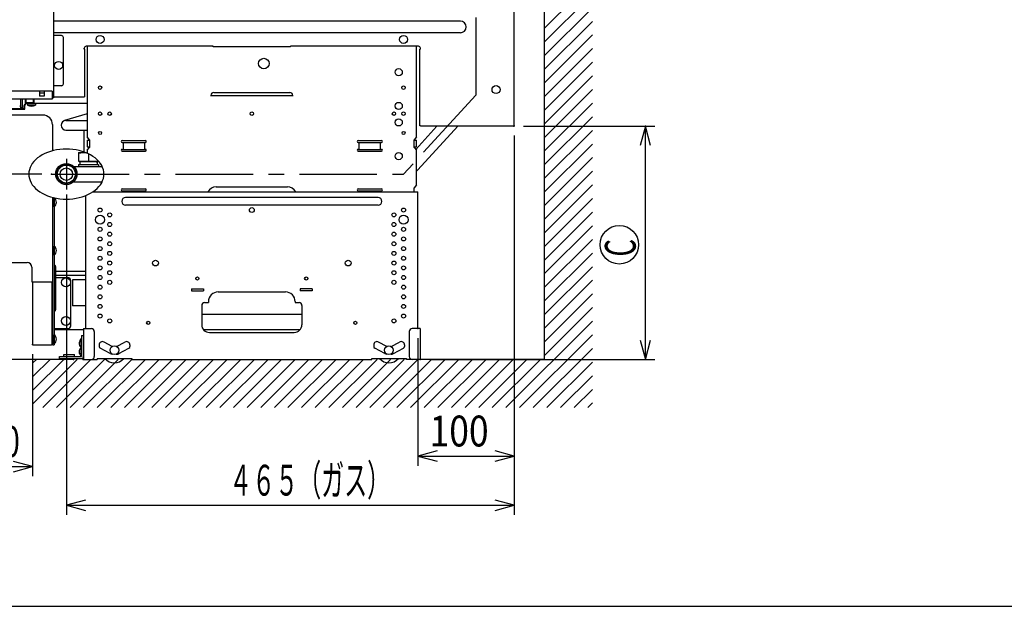
# Model space of a CAD drawing. Extents: x 201 to 587, y -600 to -324.
# Drawn here: x 338 to 440, y -600 to -540 of the extents above; entities that cross this region are included whole.
import ezdxf

# ---------------------------------------------------------------- set-up
doc = ezdxf.new("R2010")
doc.units = 0
doc.header["$LTSCALE"] = 6.433334
doc.linetypes.add('CENTER', pattern=[2, 1.25, -0.25, 0.25, -0.25])
doc.linetypes.add('PHANTOM', pattern=[2.5, 1.25, -0.25, 0.25, -0.25, 0.25, -0.25])
for name, color, linetype in [('011', 7, 'CONTINUOUS'), ('021', 7, 'CONTINUOUS'), ('031', 7, 'CONTINUOUS'), ('051', 7, 'CONTINUOUS'), ('061', 7, 'CONTINUOUS')]:
    doc.layers.add(name, color=color, linetype=linetype)
doc.styles.get("Standard").update_dxf_attribs({"font": 'TXT', "bigfont": 'BIGFONT'})
doc.dimstyles.get("Standard").update_dxf_attribs({"dimtxt": 2.5, "dimasz": 2.5, "dimexe": 1.25, "dimexo": 0.625, "dimtad": 1, "dimcen": 2.5, "dimazin": 3, "dimtfac": 1, "dimtmove": 0, "dimatfit": 3})

# ---------------------------------------------------------------- blocks, each defined once
blk = doc.blocks.new('ARROW')
at = {"color": 0, "linetype": 'CONTINUOUS'}
blk.add_lwpolyline([(2, 0.535898), (0, 0), (2, -0.535898)], dxfattribs=at)
blk = doc.blocks.new('*D12')
at = {"layer": '031'}
for p, q in [((389.546342, -551.632295), (389.546342, -591.009446)), ((343.046391, -557.752305), (343.046391, -591.009446)), ((343.046391, -590.009446), (389.546342, -590.009446))]:
    blk.add_line(p, q, dxfattribs=at)
for p in [(389.546342, -550.632295), (343.046391, -556.752305), (389.546342, -590.009446)]:
    blk.add_point(p, dxfattribs=at)
at = {"layer": '031', "color": 7, "linetype": 'BYBLOCK'}
blk.add_blockref('ARROW', (343.046391, -590.009446), dxfattribs=at)
at = {"layer": '031', "color": 7, "linetype": 'BYBLOCK', "rotation": 180}
blk.add_blockref('ARROW', (389.546342, -590.009446), dxfattribs=at)
at = {"layer": '031', "width": 0.546875}
blk.add_text('４６５（ガス）', height=3.2, dxfattribs=at).set_placement((359.947773, -589.009446))
blk = doc.blocks.new('*D13')
at = {"layer": '031'}
for p, q in [((389.546342, -551.632295), (389.546342, -585.909446)), ((379.546391, -572.682304), (379.546391, -585.909446)), ((379.546391, -584.909446), (389.546342, -584.909446))]:
    blk.add_line(p, q, dxfattribs=at)
for p in [(389.546342, -550.632295), (379.546391, -571.682304), (389.546342, -584.909446)]:
    blk.add_point(p, dxfattribs=at)
at = {"layer": '031', "color": 7, "linetype": 'BYBLOCK'}
blk.add_blockref('ARROW', (379.546391, -584.909446), dxfattribs=at)
at = {"layer": '031', "color": 7, "linetype": 'BYBLOCK', "rotation": 180}
blk.add_blockref('ARROW', (389.546342, -584.909446), dxfattribs=at)
at = {"layer": '031', "width": 0.84375}
blk.add_text('100', height=3.2, dxfattribs=at).set_placement((380.747773, -583.909446))
blk = doc.blocks.new('*D14')
at = {"layer": '031'}
for p, q in [((390.496342, -550.682295), (404.147773, -550.682295)), ((403.147773, -574.882304), (403.147773, -550.682295)), ((380.766391, -574.882304), (404.147773, -574.882304))]:
    blk.add_line(p, q, dxfattribs=at)
for p in [(389.496342, -550.682295), (403.147773, -550.682295), (379.766391, -574.882304)]:
    blk.add_point(p, dxfattribs=at)
at = {"layer": '031', "color": 7, "linetype": 'BYBLOCK'}
for p, rotation in [((403.147773, -550.682295), 270), ((403.147773, -574.882304), 90)]:
    blk.add_blockref('ARROW', p, dxfattribs=dict(at, rotation=rotation))
at = {"layer": '031', "width": 0.65625}
blk.add_text('C', height=3.2, rotation=90.000003, dxfattribs=at).set_placement((402.147773, -564.209446))
blk = doc.blocks.new('*D15')
at = {"layer": '031'}
for p, q in [((333.596391, -511.882323), (295.397033, -511.882323)), ((296.397033, -574.882305), (296.397033, -511.882323)), ((343.786393, -574.882305), (295.397033, -574.882305))]:
    blk.add_line(p, q, dxfattribs=at)
for p in [(296.397033, -511.882323), (334.596391, -511.882323), (344.786393, -574.882305)]:
    blk.add_point(p, dxfattribs=at)
at = {"layer": '031', "color": 7, "linetype": 'BYBLOCK'}
for p, rotation in [((296.397033, -511.882323), 270), ((296.397033, -574.882305), 90)]:
    blk.add_blockref('ARROW', p, dxfattribs=dict(at, rotation=rotation))
at = {"layer": '031', "width": 0.546875}
blk.add_text('Ｈ\u3000\u3000\u3000５８０～６４０', height=3.2, rotation=90.000003, dxfattribs=at).set_placement((295.397033, -556.07362))
blk = doc.blocks.new('*D31')
at = {"layer": '031'}
for p, q in [((333.596391, -511.882323), (285.397033, -511.882323)), ((286.397033, -574.882305), (286.397033, -511.882323)), ((343.786393, -574.882305), (285.397033, -574.882305))]:
    blk.add_line(p, q, dxfattribs=at)
for p in [(286.397033, -511.882323), (334.596391, -511.882323), (344.786393, -574.882305)]:
    blk.add_point(p, dxfattribs=at)
at = {"layer": '031', "color": 7, "linetype": 'BYBLOCK'}
for p, rotation in [((286.397033, -511.882323), 270), ((286.397033, -574.882305), 90)]:
    blk.add_blockref('ARROW', p, dxfattribs=dict(at, rotation=rotation))
at = {"layer": '031', "width": 0.546875}
blk.add_text('Ｅ\u3000\u3000６３０（出荷時）', height=3.2, rotation=90.000003, dxfattribs=at).set_placement((285.397033, -555.080868))
blk = doc.blocks.new('*D46')
at = {"layer": '031'}
for p, q in [((334.546391, -565.382262), (334.546391, -587)), ((339.546391, -574.322304), (339.546391, -587)), ((334.546391, -586), (339.546391, -586))]:
    blk.add_line(p, q, dxfattribs=at)
for p in [(334.546391, -564.382262), (339.546391, -573.322304), (339.546391, -586)]:
    blk.add_point(p, dxfattribs=at)
at = {"layer": '031', "color": 7, "linetype": 'BYBLOCK'}
blk.add_blockref('ARROW', (334.546391, -586), dxfattribs=at)
at = {"layer": '031', "color": 7, "linetype": 'BYBLOCK', "rotation": 180}
blk.add_blockref('ARROW', (339.546391, -586), dxfattribs=at)
at = {"layer": '031', "width": 0.715909}
blk.add_text('50', height=3.2, dxfattribs=at).set_placement((334.75, -585))
blk = doc.blocks.new('*D48')
at = {"layer": '031'}
for p, q in [((333.546391, -564.882262), (328, -564.882262)), ((329, -574.882305), (329, -564.882262)), ((341.786393, -574.882305), (328, -574.882305))]:
    blk.add_line(p, q, dxfattribs=at)
for p in [(329, -564.882262), (334.546391, -564.882262), (342.786393, -574.882305)]:
    blk.add_point(p, dxfattribs=at)
at = {"layer": '031', "color": 7, "linetype": 'BYBLOCK'}
for p, rotation in [((329, -564.882262), 270), ((329, -574.882305), 90)]:
    blk.add_blockref('ARROW', p, dxfattribs=dict(at, rotation=rotation))
at = {"layer": '031', "width": 0.546875}
blk.add_text('５０～１１０', height=3.2, rotation=90.000003, dxfattribs=at).set_placement((328, -574.45))
blk = doc.blocks.new('*D49')
at = {"layer": '031'}
for p, q in [((340.51484, -555.652305), (319, -555.652305)), ((320, -574.882305), (320, -555.652305)), ((342.786393, -574.882305), (319, -574.882305))]:
    blk.add_line(p, q, dxfattribs=at)
for p in [(320, -555.652305), (341.51484, -555.652305), (343.786393, -574.882305)]:
    blk.add_point(p, dxfattribs=at)
at = {"layer": '031', "color": 7, "linetype": 'BYBLOCK'}
for p, rotation in [((320, -555.652305), 270), ((320, -574.882305), 90)]:
    blk.add_blockref('ARROW', p, dxfattribs=dict(at, rotation=rotation))
at = {"layer": '031', "width": 0.546875}
blk.add_text('１４３～２０３', height=3.2, rotation=90.000003, dxfattribs=at).set_placement((319, -573.5))

msp = doc.modelspace()

# ---------------------------------------------------------------- linework, layer by layer
at = {"layer": '011', "color": 3}
for p, q in [((392.646391, -489.882323), (392.646391, -574.882304)), ((341.746388, -547.742295), (341.746388, -512.022295)), ((389.546342, -550.632295), (389.546342, -513.092293)), ((383.946244, -539.782307), (341.746388, -539.782307)), ((383.946244, -540.982301), (341.746388, -540.982301)), ((342.546388, -541.282295), (341.746388, -541.282295)), ((342.746388, -546.282295), (342.746388, -541.482295)), ((344.896391, -542.682298), (344.896391, -542.582298)), ((344.946391, -542.682298), (344.896391, -542.682298)), ((344.946391, -547.632295), (344.946391, -542.682298)), ((358.296342, -542.382298), (345.096391, -542.382298)), ((345.196391, -542.382298), (345.196391, -551.7823)), ((358.296342, -542.432298), (358.296342, -542.382298)), ((366.296342, -542.432298), (358.296342, -542.432298)), ((379.596391, -542.382298), (366.296342, -542.382298)), ((366.296342, -542.432298), (366.296342, -542.382298)), ((379.396391, -551.782302), (379.396391, -542.382298)), ((379.746391, -550.632295), (379.746391, -542.682298)), ((379.796391, -542.682298), (379.746391, -542.682298)), ((379.796391, -542.682298), (379.796391, -542.582298)), ((342.546388, -546.482295), (341.746388, -546.482295)), ((341.571391, -547.062295), (334.471391, -547.062295)), ((340.241391, -547.062295), (340.241391, -547.562295)), ((340.741391, -547.262295), (340.241391, -547.262295)), ((340.741391, -547.562295), (340.241391, -547.562295)), ((340.741391, -547.062295), (340.741391, -547.562295)), ((341.571391, -547.062295), (341.571391, -547.862295)), ((341.746388, -547.742295), (341.571391, -547.742295)), ((344.896391, -547.682295), (341.746388, -547.682295)), ((344.946391, -547.632295), (344.896391, -547.632295)), ((344.896391, -547.682295), (344.896391, -547.632295)), ((358.046391, -547.482304), (358.046391, -547.582304)), ((358.046391, -547.502324), (366.546391, -547.502324)), ((358.346391, -547.182304), (366.246391, -547.182304)), ((366.546391, -547.582304), (366.546391, -547.482304)), ((341.571391, -547.862295), (334.571391, -547.862295)), ((335.902902, -548.862261), (338.676482, -548.862261)), ((338.30639, -548.782254), (338.30639, -547.862295)), ((338.50639, -548.782254), (338.30639, -548.782254)), ((338.50639, -548.782254), (338.50639, -547.862295)), ((338.676482, -548.862261), (338.676482, -548.542411)), ((338.736482, -548.862261), (338.736482, -548.542411)), ((338.776486, -547.862295), (338.776486, -548.232303)), ((338.826486, -547.862295), (338.826486, -548.232303)), ((338.826486, -548.232303), (339.676486, -548.232303)), ((338.826486, -548.282303), (345.196391, -548.282303)), ((338.936482, -548.342411), (339.926482, -548.342411)), ((339.011482, -548.342411), (339.026355, -548.512411)), ((339.026355, -548.512411), (339.826609, -548.512411)), ((339.636302, -548.232303), (339.636302, -547.862295)), ((339.636302, -548.062303), (339.676486, -548.062303)), ((339.676486, -547.862295), (339.676486, -548.282303)), ((339.841482, -548.342411), (339.826609, -548.512411)), ((339.926482, -548.342411), (339.926482, -548.282411)), ((340.606391, -549.522261), (335.746391, -549.522261)), ((335.902902, -548.922261), (338.676482, -548.922261)), ((345.196391, -549.40746), (342.854244, -550.102991)), ((341.606391, -550.522261), (341.606391, -553.236026)), ((342.996582, -550.082303), (345.196391, -550.082303)), ((381.507975, -550.682295), (379.312939, -553.082201)), ((383.676288, -550.682295), (379.528729, -555.21696)), ((379.796391, -550.632295), (379.746391, -550.632295)), ((379.796391, -550.682295), (379.796391, -550.632295)), ((389.496342, -550.682295), (379.796391, -550.682295)), ((389.546342, -550.632295), (389.496342, -550.632295)), ((389.496342, -550.682295), (389.496342, -550.632295)), ((342.996582, -551.082303), (345.196391, -551.082303)), ((344.846391, -551.082303), (344.846391, -553.402305)), ((345.446391, -552.0823), (345.196391, -551.7823)), ((379.396391, -551.782302), (379.146391, -552.082302)), ((345.196391, -552.132303), (345.446391, -552.132303)), ((345.196391, -552.132303), (345.196391, -552.832303)), ((345.196391, -552.832303), (345.446391, -552.832303)), ((345.196391, -553.182338), (345.446391, -552.882338)), ((345.446391, -552.0823), (345.446391, -552.882338)), ((348.846391, -552.182304), (351.246391, -552.182304)), ((348.846391, -552.382304), (351.246391, -552.382304)), ((348.946391, -552.382304), (348.946391, -553.082304)), ((351.146391, -552.382304), (351.146391, -553.082304)), ((373.346391, -552.182304), (375.746391, -552.182304)), ((373.346391, -552.382304), (375.746391, -552.382304)), ((373.446391, -553.082304), (373.446391, -552.382304)), ((375.646391, -553.082304), (375.646391, -552.382304)), ((379.146391, -552.882343), (379.146391, -552.082302)), ((379.146391, -552.132322), (379.396391, -552.132322)), ((379.146391, -552.832322), (379.396391, -552.832322)), ((379.146391, -552.882343), (379.396391, -553.182343)), ((379.396391, -552.832322), (379.396391, -552.132322)), ((344.296391, -553.402305), (344.296391, -554.302305)), ((344.296391, -553.402305), (345.000713, -553.402305)), ((345.196391, -553.182338), (345.196391, -553.483075)), ((345.346391, -553.552569), (345.346391, -554.302305)), ((348.846391, -553.082304), (351.246391, -553.082304)), ((348.846391, -553.282304), (351.246391, -553.282304)), ((373.346391, -553.082304), (375.746391, -553.082304)), ((373.346391, -553.282304), (375.746391, -553.282304)), ((379.396391, -556.782299), (379.396391, -553.182343)), ((343.801374, -554.852305), (346.757186, -554.852305)), ((344.296391, -554.302305), (346.379464, -554.302305)), ((344.296391, -554.652305), (346.396391, -554.652305)), ((344.296391, -554.652305), (344.296391, -554.852305)), ((344.446391, -554.302305), (344.446391, -554.652305)), ((344.446391, -554.352305), (346.246391, -554.352305)), ((344.446391, -554.492947), (344.527591, -554.352305)), ((344.527591, -554.302305), (344.527591, -554.352305)), ((346.165191, -554.302305), (346.165191, -554.352305)), ((346.246391, -554.492947), (346.165191, -554.352305)), ((346.246391, -554.302305), (346.246391, -554.652305)), ((346.396391, -554.652305), (346.396391, -554.852305)), ((343.801374, -556.452305), (346.757186, -556.452305)), ((358.596391, -556.982304), (365.996391, -556.982304)), ((379.396391, -556.782299), (379.146391, -557.082299)), ((341.606391, -558.068583), (341.606391, -573.382304)), ((345.046391, -557.884394), (345.046391, -571.682304)), ((345.816766, -557.482304), (379.546391, -557.482304)), ((348.846391, -557.182304), (351.246391, -557.182304)), ((348.846391, -557.382304), (351.246391, -557.382304)), ((348.946391, -557.382304), (348.946391, -557.482304)), ((351.146391, -557.382304), (351.146391, -557.482304)), ((373.346391, -557.182304), (375.746391, -557.182304)), ((373.346391, -557.382304), (375.746391, -557.382304)), ((373.446391, -557.482304), (373.446391, -557.382304)), ((375.646391, -557.482304), (375.646391, -557.382304)), ((379.146391, -557.482304), (379.146391, -557.082299)), ((379.546391, -571.682304), (379.546391, -557.482304)), ((341.766391, -558.108281), (341.766391, -573.382304)), ((341.795235, -558.112263), (341.766391, -558.112263)), ((341.795235, -559.052263), (341.766391, -559.052263)), ((341.795235, -559.052263), (341.795235, -558.112263)), ((375.396391, -558.082304), (349.196391, -558.082304)), ((375.396391, -558.882304), (349.196391, -558.882304)), ((341.795235, -563.112263), (341.766391, -563.112263)), ((341.795235, -564.052263), (341.795235, -563.112263)), ((341.795235, -564.052263), (341.766391, -564.052263)), ((335.046391, -564.822262), (338.966391, -564.822262)), ((341.766391, -565.015988), (341.869528, -565.119125)), ((339.466391, -565.322262), (339.466391, -566.822262)), ((341.916391, -565.232262), (341.916391, -569.732304)), ((341.916391, -565.722304), (345.046391, -565.722304)), ((341.916391, -566.122304), (345.046391, -566.122304)), ((339.466391, -566.822262), (341.606391, -566.822262)), ((339.546391, -566.822262), (339.546391, -573.322304)), ((341.546391, -566.822262), (341.546391, -573.322304)), ((341.916391, -566.382304), (343.196391, -566.382304)), ((343.496391, -571.382304), (343.496391, -566.682304)), ((345.046391, -566.632304), (343.696391, -566.632304)), ((343.696391, -566.632304), (343.696391, -569.332304)), ((356.021391, -567.562304), (356.021391, -567.762304)), ((356.021391, -567.562304), (357.271391, -567.562304)), ((356.021391, -567.762304), (357.271391, -567.762304)), ((357.271391, -567.562304), (357.271391, -567.762304)), ((358.796391, -567.882304), (365.796391, -567.882304)), ((368.571391, -567.562304), (367.321391, -567.562304)), ((367.321391, -567.562304), (367.321391, -567.762304)), ((368.571391, -567.762304), (367.321391, -567.762304)), ((368.571391, -567.562304), (368.571391, -567.762304)), ((357.096391, -569.282304), (357.096391, -571.282304)), ((357.396391, -568.982304), (357.796391, -568.982304)), ((357.796391, -568.882304), (357.796391, -568.982304)), ((366.796391, -568.882304), (366.796391, -568.982304)), ((366.796391, -568.982304), (367.196391, -568.982304)), ((367.496391, -569.282304), (367.496391, -571.282304)), ((341.766391, -569.948578), (341.869528, -569.845441)), ((345.046391, -569.332304), (343.696391, -569.332304)), ((357.096391, -570.182303), (367.496391, -570.182303)), ((341.593254, -572.319167), (341.606391, -572.30603)), ((341.766391, -571.682304), (343.196391, -571.682304)), ((341.766391, -571.782304), (344.826391, -571.782304)), ((341.795235, -572.312305), (341.766391, -572.312305)), ((341.795235, -573.252305), (341.795235, -572.312305)), ((344.826391, -571.682304), (345.646391, -571.682304)), ((344.826391, -571.682304), (344.826391, -574.882304)), ((345.946391, -571.982304), (345.946391, -574.582304)), ((357.271891, -571.782304), (367.32089, -571.782304)), ((357.896391, -572.082304), (366.696391, -572.082304)), ((378.646391, -571.982304), (378.646391, -574.582304)), ((379.766391, -571.682304), (378.946391, -571.682304)), ((379.766391, -571.682304), (379.766391, -574.882304)), ((339.606391, -573.382304), (341.486391, -573.382304)), ((341.486391, -573.322304), (341.486391, -573.382304)), ((341.486391, -573.322304), (341.546391, -573.322304)), ((341.546391, -572.432304), (341.546391, -573.132304)), ((341.593254, -573.245441), (341.606391, -573.258578)), ((341.606391, -573.382304), (341.766391, -573.382304)), ((341.795235, -573.252305), (341.766391, -573.252305)), ((344.597546, -574.552305), (344.597546, -572.712305)), ((344.597546, -572.712305), (344.626391, -572.712305)), ((344.626391, -572.382304), (344.826391, -572.382304)), ((344.626391, -572.382304), (344.626391, -574.582304)), ((344.826391, -572.382304), (344.826391, -574.582304)), ((346.446391, -573.382304), (346.446391, -573.52838)), ((347.812247, -573.536526), (346.963654, -573.074858)), ((348.260008, -573.547694), (349.129128, -573.074858)), ((349.646391, -573.382304), (349.646391, -573.52838)), ((374.946391, -573.382304), (374.946391, -573.52838)), ((376.312247, -573.536526), (375.463654, -573.074858)), ((376.760008, -573.547694), (377.629128, -573.074858)), ((378.146391, -573.382304), (378.146391, -573.52838)), ((342.776391, -574.382304), (343.876391, -574.382304)), ((342.776391, -574.582304), (342.776391, -574.382304)), ((343.876391, -574.582304), (343.876391, -574.382304)), ((344.597546, -573.612305), (344.626391, -573.612305)), ((347.593841, -574.271513), (346.550812, -573.704064)), ((348.232551, -574.332304), (348.259994, -574.332304)), ((348.498941, -574.271513), (349.54197, -573.704064)), ((376.093841, -574.271513), (375.050812, -573.704064)), ((376.759994, -574.332304), (376.732551, -574.332304)), ((376.998941, -574.271513), (378.04197, -573.704064)), ((342.326391, -574.782304), (342.326391, -574.582304)), ((342.326391, -574.582304), (344.626391, -574.582304)), ((342.326391, -574.782304), (344.626391, -574.782304)), ((344.597546, -574.552305), (344.626391, -574.552305)), ((344.826391, -574.882304), (345.646391, -574.882304)), ((345.646741, -574.882304), (346.246391, -574.882304)), ((346.246391, -574.782304), (346.246391, -574.882304)), ((346.246391, -574.782304), (349.846391, -574.782304)), ((349.846391, -574.782304), (349.846391, -574.882304)), ((349.846391, -574.882304), (374.746391, -574.882304)), ((374.746391, -574.882307), (374.746391, -574.782304)), ((374.746391, -574.782304), (378.346391, -574.782304)), ((378.346391, -574.882307), (378.346391, -574.782304)), ((378.946041, -574.882304), (378.34644, -574.882304)), ((379.766391, -574.882304), (378.946391, -574.882304)), ((392.646391, -574.882304), (379.546391, -574.882304))]:
    msp.add_line(p, q, dxfattribs=at)
at = {"layer": '011', "color": 9}
msp.add_line((200.575483, -600.493564), (586.575483, -600.493564), dxfattribs=at)
at = {"layer": '011', "color": 3}
msp.add_lwpolyline([(344.296391, -553.496087), (344.558001, -553.431403), (344.821391, -553.402305), (344.932817, -553.407761), (345.044558, -553.419486)], dxfattribs=at)
for centre, radius in [((346.546391, -541.682304), 0.415), ((378.046391, -541.682301), 0.415), ((363.546391, -544.182304), 0.55), ((342.246391, -544.382295), 0.415), ((377.546391, -545.082304), 0.375), ((346.546391, -546.682304), 0.18), ((378.046391, -546.682304), 0.18), ((387.646342, -546.882291), 0.415), ((377.546391, -548.582304), 0.375), ((346.546391, -549.382304), 0.18), ((347.546391, -549.382304), 0.18), ((362.296391, -549.382304), 0.18), ((377.046391, -549.382304), 0.18), ((378.046391, -549.382304), 0.18), ((377.546391, -550.282304), 0.375), ((346.546391, -551.382304), 0.155), ((378.046391, -551.382304), 0.155), ((377.546391, -553.782304), 0.375), ((343.046391, -555.652305), 1.1), ((343.046391, -555.652305), 1.04775), ((343.046391, -555.652305), 0.93155), ((343.046391, -555.652305), 0.65), ((346.546391, -560.382304), 0.47), ((346.546391, -559.382304), 0.21), ((347.546391, -559.882304), 0.21), ((362.296391, -559.382304), 0.25), ((377.046391, -559.882304), 0.21), ((378.046391, -560.382304), 0.47), ((378.046391, -559.382304), 0.21), ((347.546391, -560.882304), 0.21), ((377.046391, -560.882304), 0.21), ((346.546391, -561.382304), 0.21), ((347.546391, -561.882304), 0.21), ((377.046391, -561.882304), 0.21), ((378.046391, -561.382304), 0.21), ((346.546391, -562.382304), 0.21), ((346.546391, -563.382304), 0.21), ((347.546391, -562.882304), 0.21), ((377.046391, -562.882304), 0.21), ((378.046391, -562.382304), 0.21), ((378.046391, -563.382304), 0.21), ((346.546391, -564.382304), 0.21), ((347.546391, -563.882304), 0.21), ((377.046391, -563.882304), 0.21), ((378.046391, -564.382304), 0.21), ((346.546391, -565.382304), 0.21), ((347.546391, -564.882304), 0.21), ((352.296391, -564.882304), 0.3), ((372.296391, -564.882304), 0.3), ((377.046391, -564.882304), 0.21), ((378.046391, -565.382304), 0.21), ((346.546391, -566.382304), 0.21), ((347.546391, -565.882304), 0.21), ((377.046391, -565.882304), 0.21), ((378.046391, -566.382304), 0.21), ((342.996391, -566.882304), 0.47), ((346.546391, -567.382304), 0.21), ((347.546391, -566.882304), 0.21), ((356.646391, -566.482304), 0.165), ((367.946391, -566.482304), 0.165), ((377.046391, -566.882304), 0.21), ((378.046391, -567.382304), 0.21), ((346.546391, -568.382304), 0.21), ((378.046391, -568.382304), 0.21), ((346.546391, -569.382304), 0.21), ((378.046391, -569.382304), 0.21), ((346.546391, -570.382304), 0.21), ((378.046391, -570.382304), 0.21), ((342.996391, -570.882304), 0.47), ((347.546391, -570.882304), 0.21), ((351.546391, -571.082304), 0.165), ((373.046391, -571.082304), 0.165), ((377.046391, -570.882304), 0.21), ((348.026396, -573.932304), 0.45), ((376.526396, -573.932304), 0.45)]:
    msp.add_circle(centre, radius, dxfattribs=at)
for centre, radius, start, end in [((383.946244, -540.382304), 0.599997, 270.000073, 89.999982), ((342.546388, -541.482295), 0.2, 0, 90), ((345.096391, -542.582298), 0.2, 90, 180), ((379.596391, -542.582298), 0.2, 0, 90), ((342.546388, -546.282295), 0.2, 270, 0), ((358.346391, -547.482304), 0.3, 89.999982, 179.999964), ((366.246391, -547.482304), 0.3, 0, 89.999946), ((338.12639, -548.467853), 0.18, 294.443955, 0), ((338.936482, -548.542411), 0.26, 90, 180), ((338.676482, -548.862261), 0.06, 270, 0), ((338.936482, -548.542411), 0.2, 90, 180), ((338.826486, -548.232303), 0.05, 180, 270), ((339.426482, -547.551776), 1.040635, 247.387126, 292.612874), ((340.606391, -550.522261), 1, 0, 90), ((342.996582, -550.582303), 0.5, 90, 270), ((348.846391, -552.282304), 0.1, 89.999982, 269.999946), ((351.246391, -552.282304), 0.1, 270.000018, 89.999982), ((373.346391, -552.282304), 0.1, 89.999982, 269.999946), ((375.746391, -552.282304), 0.1, 270.000073, 89.999982), ((348.846391, -553.182304), 0.1, 89.999982, 269.999946), ((351.246391, -553.182304), 0.1, 270.000018, 89.999982), ((373.346391, -553.182304), 0.1, 89.999982, 269.999946), ((375.746391, -553.182304), 0.1, 270.000073, 89.999982), ((376.724706, -552.652305), 3.8, 314.674234, 317.552898), ((358.596391, -557.982304), 1, 89.999982, 150), ((365.996391, -557.982304), 1, 30, 89.999982), ((348.846391, -557.282304), 0.1, 89.999982, 269.999946), ((351.246391, -557.282304), 0.1, 270.000018, 89.999982), ((373.346391, -557.282304), 0.1, 89.999982, 269.999946), ((375.746391, -557.282304), 0.1, 270.000073, 89.999982), ((341.406391, -558.582263), 0.61, 309.601927, 50.398073), ((349.196391, -558.482304), 0.4, 89.999982, 269.999946), ((375.396391, -558.482304), 0.4, 270.000018, 89.999982), ((341.406391, -563.582263), 0.61, 309.601927, 50.398073), ((338.966391, -565.322262), 0.5, 0, 90), ((341.756391, -565.232262), 0.16, 0, 44.999999), ((343.196391, -566.682304), 0.3, 0, 90), ((358.796391, -568.882304), 1, 89.999982, 179.999964), ((365.796391, -568.882304), 1, 0, 89.999982), ((357.396391, -569.282304), 0.3, 90.000003, 180.000005), ((367.196391, -569.282304), 0.3, 0, 90.000003), ((341.756391, -569.732304), 0.16, 315.000001, 0), ((357.896391, -571.282304), 0.8, 179.999991, 270.000001), ((366.696391, -571.282304), 0.8, 269.999997, 0), ((341.706391, -572.432304), 0.16, 135, 180), ((341.406391, -572.782305), 0.61, 309.601927, 50.398073), ((343.196391, -571.382304), 0.3, 270, 0), ((345.646391, -571.982304), 0.3, 0, 90), ((378.946391, -571.982304), 0.3, 90, 180), ((339.606391, -573.322304), 0.06, 180, 270), ((341.706391, -573.132304), 0.16, 180, 225), ((344.986391, -573.182305), 0.61, 129.601927, 227.536275), ((346.796391, -573.382304), 0.35, 61.452049, 180), ((349.296391, -573.382304), 0.35, 0, 118.547951), ((375.296391, -573.382304), 0.35, 61.452049, 180), ((377.796391, -573.382304), 0.35, 0, 118.547951), ((344.986391, -574.082305), 0.61, 129.601927, 230.398073), ((346.646391, -573.52838), 0.2, 180, 241.452049), ((347.832788, -573.832304), 0.5, 241.452049, 268.525257), ((348.259994, -573.832304), 0.5, 270, 298.547951), ((349.446391, -573.52838), 0.2, 298.547951, 0), ((375.146391, -573.52838), 0.2, 180, 241.452049), ((376.332788, -573.832304), 0.5, 241.452049, 268.525257), ((376.759994, -573.832304), 0.5, 270, 298.547951), ((377.946391, -573.52838), 0.2, 298.547951, 0), ((344.626391, -574.582304), 0.2, 270, 0), ((345.646391, -574.582304), 0.3, 270, 0), ((348.026396, -573.932304), 1.3, 220.832217, 319.167783), ((376.526396, -573.932304), 1.3, 220.832217, 319.167783), ((378.946391, -574.582304), 0.3, 180, 270)]:
    msp.add_arc(centre, radius, start, end, dxfattribs=at)
at = {"layer": '021', "color": 4, "linetype": 'CENTER'}
for p, q in [((385.546391, -500.809446), (385.546391, -547.452305)), ((385.546391, -547.452305), (378.046391, -555.652305)), ((343.046391, -554.052076), (343.046391, -557.250623)), ((341.51484, -555.652305), (378.046391, -555.652305))]:
    msp.add_line(p, q, dxfattribs=at)
at = {"layer": '031'}
msp.add_circle((400.447773, -562.982304), 2, dxfattribs=at)
at = {"layer": '051', "color": 9, "linetype": 'PHANTOM'}
msp.add_lwpolyline([(346.946391, -555.652305), (346.93155, -555.4257), (346.887141, -555.200819), (346.813502, -554.979375), (346.711192, -554.763052), (346.580991, -554.553497), (346.42389, -554.352305), (346.241084, -554.161006), (346.033964, -553.981057), (345.804107, -553.813827), (345.553263, -553.660589), (345.283339, -553.522509), (344.996391, -553.400639), (344.694602, -553.295904), (344.380269, -553.209104), (344.055785, -553.140897), (343.723619, -553.091804), (343.386298, -553.062198), (343.046391, -553.052305), (342.706483, -553.062198), (342.369163, -553.091804), (342.036997, -553.140897), (341.712512, -553.209104), (341.39818, -553.295904), (341.096391, -553.400639), (340.809443, -553.522509), (340.539519, -553.660589), (340.288674, -553.813827), (340.058818, -553.981057), (339.851698, -554.161006), (339.668892, -554.352305), (339.51179, -554.553497), (339.38159, -554.763052), (339.27928, -554.979375), (339.205641, -555.200819), (339.161232, -555.4257), (339.146391, -555.652305), (339.161232, -555.87891), (339.205641, -556.10379), (339.27928, -556.325234), (339.38159, -556.541557), (339.51179, -556.751112), (339.668892, -556.952305), (339.851698, -557.143603), (340.058818, -557.323552), (340.288674, -557.490782), (340.539519, -557.64402), (340.809443, -557.7821), (341.096391, -557.903971), (341.39818, -558.008705), (341.712512, -558.095505), (342.036997, -558.163712), (342.369163, -558.212805), (342.706483, -558.242411), (343.046391, -558.252305), (343.386298, -558.242411), (343.723619, -558.212805), (344.055785, -558.163712), (344.380269, -558.095505), (344.694602, -558.008705), (344.996391, -557.903971), (345.283339, -557.7821), (345.553263, -557.64402), (345.804107, -557.490782), (346.033964, -557.323552), (346.241084, -557.143603), (346.42389, -556.952305), (346.580991, -556.751112), (346.711192, -556.541557), (346.813502, -556.325234), (346.887141, -556.10379), (346.93155, -555.87891), (346.946391, -555.652305)], dxfattribs=at)
at = {"layer": '061', "color": 2}
for p, q in [((392.646391, -540.559054), (397.646391, -535.559054)), ((392.646391, -541.973267), (397.646391, -536.973267)), ((392.646391, -543.387481), (397.646391, -538.387481)), ((392.646391, -544.801694), (397.646391, -539.801694)), ((392.646391, -546.215908), (397.646391, -541.215908)), ((392.646391, -547.630121), (397.646391, -542.630121)), ((392.646391, -549.044335), (397.646391, -544.044335)), ((392.646391, -550.458549), (397.646391, -545.458549)), ((392.646391, -551.872762), (397.646391, -546.872762)), ((392.646391, -553.286976), (397.646391, -548.286976)), ((392.646391, -554.701189), (397.646391, -549.701189)), ((392.646391, -556.115403), (397.646391, -551.115403)), ((392.646391, -557.529616), (397.646391, -552.529616)), ((392.646391, -558.94383), (397.646391, -553.94383)), ((392.646391, -560.358043), (397.646391, -555.358043)), ((392.646391, -561.772257), (397.646391, -556.772257)), ((392.646391, -563.186471), (397.646391, -558.186471)), ((392.646391, -564.600684), (397.646391, -559.600684)), ((392.646391, -566.014898), (397.646391, -561.014898)), ((392.646391, -567.429111), (397.646391, -562.429111)), ((392.646391, -568.843325), (397.646391, -563.843325)), ((392.646391, -570.257538), (397.646391, -565.257538)), ((392.646391, -571.671752), (397.646391, -566.671752)), ((392.646391, -573.085966), (397.646391, -568.085966)), ((392.646391, -574.500179), (397.646391, -569.500179)), ((388.678478, -579.882305), (397.646391, -570.914393)), ((390.092692, -579.882305), (397.646391, -572.328606)), ((391.506905, -579.882305), (397.646391, -573.74282)), ((339.606388, -579.456921), (344.181003, -574.882305)), ((339.606388, -578.042707), (342.76679, -574.882305)), ((339.606388, -576.628494), (341.352576, -574.882305)), ((339.606388, -575.21428), (339.938363, -574.882305)), ((340.595217, -579.882305), (345.595217, -574.882305)), ((342.009431, -579.882305), (347.009431, -574.882305)), ((343.423644, -579.882305), (348.423644, -574.882305)), ((344.837858, -579.882305), (349.837858, -574.882305)), ((346.252071, -579.882305), (351.252071, -574.882305)), ((347.666285, -579.882305), (352.666285, -574.882305)), ((349.080498, -579.882305), (354.080498, -574.882305)), ((350.494712, -579.882305), (355.494712, -574.882305)), ((351.908926, -579.882305), (356.908926, -574.882305)), ((353.323139, -579.882305), (358.323139, -574.882305)), ((354.737353, -579.882305), (359.737353, -574.882305)), ((356.151566, -579.882305), (361.151566, -574.882305)), ((357.56578, -579.882305), (362.56578, -574.882305)), ((358.979993, -579.882305), (363.979993, -574.882305)), ((360.394207, -579.882305), (365.394207, -574.882305)), ((361.80842, -579.882305), (366.80842, -574.882305)), ((363.222634, -579.882305), (368.222634, -574.882305)), ((364.636848, -579.882305), (369.636848, -574.882305)), ((366.051061, -579.882305), (371.051061, -574.882305)), ((367.465275, -579.882305), (372.465275, -574.882305)), ((368.879488, -579.882305), (373.879488, -574.882305)), ((370.293702, -579.882305), (375.293702, -574.882305)), ((371.707915, -579.882305), (376.707915, -574.882305)), ((373.122129, -579.882305), (378.122129, -574.882305)), ((374.536343, -579.882305), (379.536343, -574.882305)), ((375.950556, -579.882305), (380.950556, -574.882305)), ((377.36477, -579.882305), (382.36477, -574.882305)), ((378.778983, -579.882305), (383.778983, -574.882305)), ((380.193197, -579.882305), (385.193197, -574.882305)), ((381.60741, -579.882305), (386.60741, -574.882305)), ((383.021624, -579.882305), (388.021624, -574.882305)), ((384.435837, -579.882305), (389.435837, -574.882305)), ((385.850051, -579.882305), (390.850051, -574.882305)), ((387.264265, -579.882305), (392.264265, -574.882305)), ((392.921119, -579.882305), (397.646391, -575.157033)), ((394.335332, -579.882305), (397.646391, -576.571247)), ((395.749546, -579.882305), (397.646391, -577.98546)), ((397.16376, -579.882305), (397.646391, -579.399674))]:
    msp.add_line(p, q, dxfattribs=at)

# ---------------------------------------------------------------- dimensions: what is measured, and where the dimension line sits
at = {"layer": '031'}
for base, p1, p2, picture, middle in [((286.397033, -511.882323), (344.786393, -574.882305), (334.596391, -511.882323), '*D31', (285.397033, -555.080868)), ((296.397033, -511.882323), (344.786393, -574.882305), (334.596391, -511.882323), '*D15', (295.397033, -556.07362)), ((403.147773, -550.682295), (379.766391, -574.882304), (389.496342, -550.682295), '*D14', (402.147773, -564.209446)), ((320, -555.652305), (343.786393, -574.882305), (341.51484, -555.652305), '*D49', (319, -573.5)), ((329, -564.882262), (342.786393, -574.882305), (334.546391, -564.882262), '*D48', (328, -574.45))]:
    dim = msp.add_linear_dim(base=base, p1=p1, p2=p2, angle=90, dimstyle='Standard', dxfattribs=at)
    dim.commit()
    dim.dimension.update_dxf_attribs({"geometry": picture, "text_midpoint": middle})
for base, p1, p2, picture, middle in [((389.546342, -590.009446), (343.046391, -556.752305), (389.546342, -550.632295), '*D12', (359.947773, -589.009446)), ((389.546342, -584.909446), (379.546391, -571.682304), (389.546342, -550.632295), '*D13', (380.747773, -583.909446)), ((339.546391, -586), (334.546391, -564.382262), (339.546391, -573.322304), '*D46', (334.75, -585))]:
    dim = msp.add_linear_dim(base=base, p1=p1, p2=p2, dimstyle='Standard', dxfattribs=at)
    dim.commit()
    dim.dimension.update_dxf_attribs({"geometry": picture, "text_midpoint": middle})

doc.saveas('drawing.dxf')
